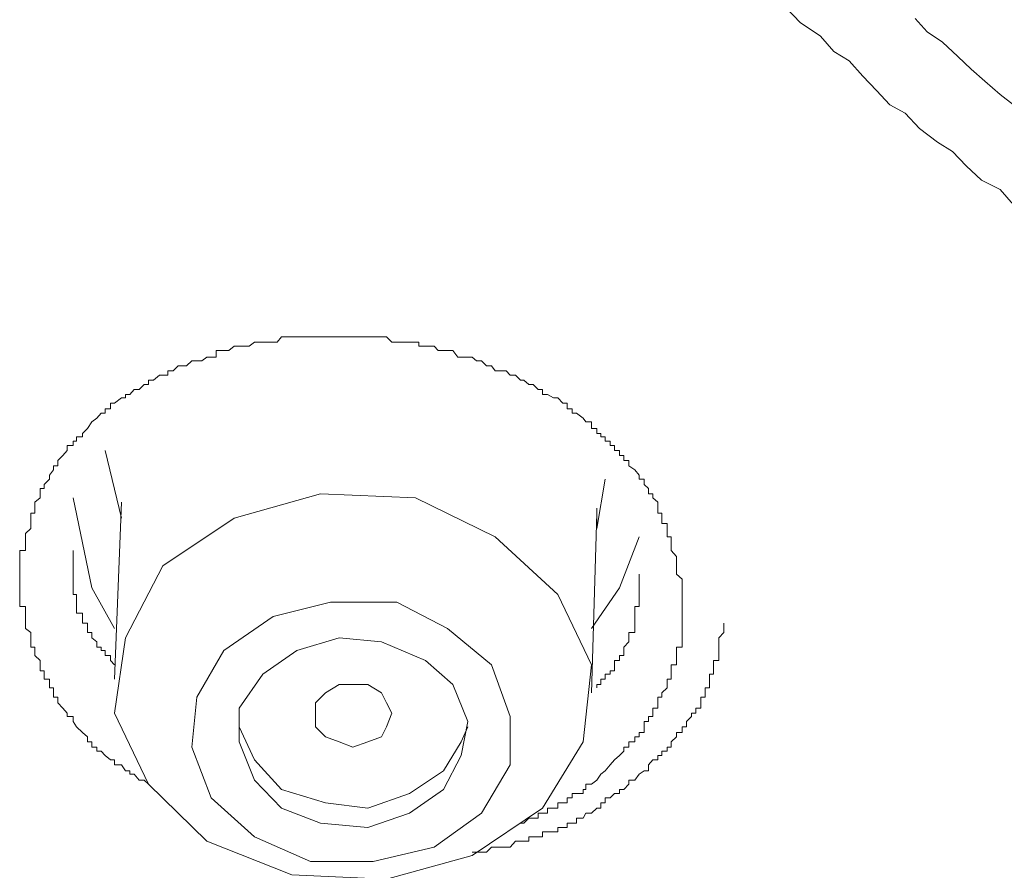
# Model space of a CAD drawing. Units: inches. Extents: x 149.1 to 232.2, y -281.8 to -222.7.
# Drawn here: x 173.1 to 173.5, y -233.3 to -233 of the extents above; entities that cross this region are included whole.
import ezdxf

# ---------------------------------------------------------------- set-up
doc = ezdxf.new("R2010")
doc.units = ezdxf.units.IN
doc.header["$MEASUREMENT"] = 0
doc.layers.add('图层 1', color=7, linetype='Continuous')

msp = doc.modelspace()

# ---------------------------------------------------------------- linework, layer by layer
at = {"layer": '图层 1', "lineweight": 9}
for points in [[(173.50948, -233.07656), (173.50397, -233.07036), (173.49639, -233.06657), (173.49019, -233.06071), (173.48467, -233.05485), (173.47847, -233.05106), (173.47124, -233.04555), (173.46538, -233.03935), (173.45918, -233.0359), (173.45367, -233.03005), (173.44816, -233.02419), (173.44264, -233.01799), (173.43644, -233.0142), (173.43093, -233.008), (173.42266, -233.00249), (173.41715, -232.99663)], [(173.50948, -233.0359), (173.50397, -233.03177), (173.49776, -233.02626), (173.49225, -233.02144), (173.48674, -233.01627), (173.48054, -233.01041), (173.47434, -233.00628), (173.46951, -233.00076)], [(173.15773, -233.3122), (173.15601, -233.31048), (173.15394, -233.31048), (173.15188, -233.30807), (173.15015, -233.30807), (173.15015, -233.30669), (173.14843, -233.30669), (173.14671, -233.30428), (173.14395, -233.30428), (173.14395, -233.30221), (173.14223, -233.30221), (173.14016, -233.30049), (173.13844, -233.29877), (173.13672, -233.29877), (173.13672, -233.29704), (173.13465, -233.29704), (173.13465, -233.29498), (173.13293, -233.29498), (173.13293, -233.29291), (173.13086, -233.29119), (173.12845, -233.28877), (173.12707, -233.28671), (173.12707, -233.28464), (173.12466, -233.28464), (173.12466, -233.28326), (173.12294, -233.2812), (173.12087, -233.27913), (173.12087, -233.27672), (173.11915, -233.27672), (173.11915, -233.27499), (173.11915, -233.27293), (173.11743, -233.27293), (173.11743, -233.27155), (173.11743, -233.26948), (173.11536, -233.26948), (173.11536, -233.26742), (173.11536, -233.26604), (173.11364, -233.26604), (173.11364, -233.26363), (173.11364, -233.2619), (173.11157, -233.25984), (173.11157, -233.25777), (173.11157, -233.25639), (173.10985, -233.25639), (173.10985, -233.25432), (173.10985, -233.2526), (173.10985, -233.25053), (173.10778, -233.24881), (173.10778, -233.24674), (173.10778, -233.24399), (173.10778, -233.24261), (173.10778, -233.23985), (173.10537, -233.23985), (173.10537, -233.23813), (173.10537, -233.23641), (173.10537, -233.23503), (173.10537, -233.23228), (173.10537, -233.23055), (173.10537, -233.22883), (173.10537, -233.22676), (173.10537, -233.22504), (173.10537, -233.22332), (173.10537, -233.22125), (173.10537, -233.21953), (173.10537, -233.21712), (173.10778, -233.21712), (173.10778, -233.21505), (173.10778, -233.21333), (173.10778, -233.2116), (173.10778, -233.21023), (173.10985, -233.20816), (173.10985, -233.20609), (173.10985, -233.20403), (173.10985, -233.20196), (173.11157, -233.20196), (173.11157, -233.19989), (173.11157, -233.19748), (173.11364, -233.19576), (173.11364, -233.19403), (173.11364, -233.19197), (173.11536, -233.19197), (173.11536, -233.19025), (173.11743, -233.18818), (173.11743, -233.18646), (173.11915, -233.18439), (173.11915, -233.18267), (173.12087, -233.18267), (173.12087, -233.1806), (173.12294, -233.17853), (173.12466, -233.17646), (173.12466, -233.1744), (173.12707, -233.1744), (173.12707, -233.17268), (173.12845, -233.17268), (173.12845, -233.17095), (173.13086, -233.17095), (173.13086, -233.16957), (173.13293, -233.16751), (173.13465, -233.16475), (173.13672, -233.16337), (173.13844, -233.16131), (173.14016, -233.16131), (173.14016, -233.15958), (173.14223, -233.15958), (173.14223, -233.15717), (173.14395, -233.15717), (173.14671, -233.15511), (173.14843, -233.15511), (173.14843, -233.15373), (173.15015, -233.15373), (173.15188, -233.15166), (173.15394, -233.15166), (173.15601, -233.14959), (173.15773, -233.14959), (173.15773, -233.14787), (173.1598, -233.14787), (173.16221, -233.1458), (173.16359, -233.1458), (173.16566, -233.1458), (173.16566, -233.14408), (173.16772, -233.14408), (173.16979, -233.14201), (173.17151, -233.14201), (173.17324, -233.14201), (173.1753, -233.13995), (173.17737, -233.13995), (173.17944, -233.13995), (173.1815, -233.13857), (173.18323, -233.13857), (173.18529, -233.13857), (173.18529, -233.13581), (173.18702, -233.13581), (173.1884, -233.13581), (173.19046, -233.13581), (173.19253, -233.13409), (173.1946, -233.13409), (173.19632, -233.13409), (173.19873, -233.13409), (173.2008, -233.13237), (173.20218, -233.13237), (173.20424, -233.13237), (173.20631, -233.13237), (173.20838, -233.13237), (173.2101, -233.13237), (173.21182, -233.1303), (173.21389, -233.1303), (173.21596, -233.1303), (173.21802, -233.1303), (173.22009, -233.1303), (173.22216, -233.1303), (173.22354, -233.1303), (173.2256, -233.1303), (173.22767, -233.1303), (173.22974, -233.1303), (173.2318, -233.1303), (173.23387, -233.1303), (173.23525, -233.1303), (173.23732, -233.1303), (173.23869, -233.1303), (173.24076, -233.1303), (173.24283, -233.1303), (173.24489, -233.1303), (173.24696, -233.1303), (173.24903, -233.1303), (173.25075, -233.1303), (173.25247, -233.1303), (173.25454, -233.1303), (173.25661, -233.13237), (173.25868, -233.13237), (173.26005, -233.13237), (173.26212, -233.13237), (173.26384, -233.13237), (173.26625, -233.13237), (173.26763, -233.13237), (173.26763, -233.13409), (173.27039, -233.13409), (173.27246, -233.13409), (173.27383, -233.13409), (173.27556, -233.13581), (173.27762, -233.13581), (173.27935, -233.13581), (173.28141, -233.13581), (173.28348, -233.13857), (173.28486, -233.13857), (173.28761, -233.13857), (173.28934, -233.13857), (173.29106, -233.13995), (173.29313, -233.13995), (173.29519, -233.14201), (173.29726, -233.14201), (173.29864, -233.14408), (173.30071, -233.14408), (173.30312, -233.14408), (173.30484, -233.1458), (173.30691, -233.1458), (173.30897, -233.14787), (173.31035, -233.14787), (173.31242, -233.14959), (173.31414, -233.14959), (173.31621, -233.15166), (173.31793, -233.15166), (173.31793, -233.15373), (173.32, -233.15373), (173.32241, -233.15511), (173.32413, -233.15511), (173.3262, -233.15717), (173.32792, -233.15717), (173.32792, -233.15958), (173.32999, -233.15958), (173.32999, -233.16131), (173.33171, -233.16131), (173.33447, -233.16337), (173.3355, -233.16475), (173.33791, -233.16475), (173.33791, -233.16751), (173.33998, -233.16751), (173.33998, -233.16957), (173.3417, -233.16957), (173.3417, -233.17095), (173.34342, -233.17095), (173.34342, -233.17268), (173.34549, -233.17268), (173.34549, -233.1744), (173.34721, -233.1744), (173.34721, -233.17646), (173.34928, -233.17646), (173.34928, -233.17853), (173.351, -233.17853), (173.351, -233.1806), (173.35307, -233.1806), (173.35307, -233.18267), (173.35548, -233.18439), (173.3572, -233.18646), (173.3572, -233.18818), (173.35927, -233.18818), (173.35927, -233.19025), (173.36099, -233.19197), (173.36099, -233.19403), (173.36272, -233.19403), (173.36272, -233.19576), (173.36478, -233.19748), (173.36478, -233.19989), (173.36478, -233.20196), (173.36651, -233.20196), (173.36651, -233.20403), (173.36651, -233.20609), (173.36857, -233.20609), (173.36857, -233.20816), (173.36857, -233.21023), (173.36857, -233.2116), (173.3703, -233.2116), (173.3703, -233.21333), (173.3703, -233.21505), (173.3703, -233.21712), (173.37236, -233.21953), (173.37236, -233.22125), (173.37236, -233.22332), (173.37236, -233.22504), (173.37236, -233.22676), (173.37477, -233.22883), (173.37477, -233.23055), (173.37477, -233.23228), (173.37477, -233.23503), (173.37477, -233.23813)], [(173.14016, -233.17646), (173.14671, -233.20403)], [(173.33998, -233.20816), (173.34342, -233.18818)], [(173.33791, -233.26363), (173.32413, -233.23503), (173.29864, -233.2116), (173.26625, -233.19576), (173.22767, -233.19403), (173.19253, -233.20403), (173.16359, -233.22332), (173.14843, -233.2526), (173.14395, -233.28326), (173.15773, -233.3122), (173.1815, -233.33528), (173.21596, -233.34906), (173.25454, -233.35079), (173.28934, -233.34114), (173.31793, -233.32185), (173.33447, -233.29498), (173.33791, -233.26363), (173.33791, -233.26363)], [(173.12707, -233.19576), (173.13465, -233.23228), (173.14395, -233.24881)], [(173.14671, -233.19748), (173.14395, -233.26948)], [(173.33791, -233.27499), (173.33998, -233.20196)], [(173.33998, -233.19989), (173.33998, -233.20609)], [(173.33791, -233.24881), (173.34928, -233.23228), (173.3572, -233.2116)], [(173.12707, -233.21712), (173.12707, -233.21953), (173.12707, -233.22125), (173.12707, -233.22332), (173.12707, -233.22504), (173.12707, -233.22676), (173.12707, -233.22883), (173.12707, -233.23055), (173.12707, -233.23228), (173.12707, -233.23503), (173.12845, -233.23503), (173.12845, -233.23641), (173.12845, -233.23813), (173.12845, -233.23985), (173.12845, -233.24261), (173.13086, -233.24261), (173.13086, -233.24399), (173.13086, -233.24674), (173.13293, -233.24674), (173.13293, -233.24881), (173.13293, -233.25053), (173.13465, -233.25053), (173.13465, -233.2526), (173.13672, -233.25432), (173.13672, -233.25639), (173.13844, -233.25639), (173.13844, -233.25777), (173.14016, -233.25777), (173.14016, -233.25984), (173.14223, -233.25984), (173.14223, -233.2619), (173.14395, -233.26363)], [(173.33998, -233.27293), (173.33998, -233.27155), (173.3417, -233.27155), (173.3417, -233.26948), (173.34342, -233.26948), (173.34342, -233.26742), (173.34549, -233.26742), (173.34549, -233.26604), (173.34721, -233.26604), (173.34721, -233.26363), (173.34721, -233.2619), (173.34928, -233.2619), (173.34928, -233.25984), (173.351, -233.25984), (173.351, -233.25777), (173.351, -233.25639), (173.35307, -233.25432), (173.35307, -233.2526), (173.35307, -233.25053), (173.35548, -233.25053), (173.35548, -233.24881), (173.35548, -233.24674), (173.35548, -233.24399), (173.35548, -233.24261), (173.35548, -233.23985), (173.3572, -233.23985), (173.3572, -233.23813), (173.3572, -233.23641), (173.3572, -233.23503), (173.3572, -233.23228), (173.3572, -233.23055), (173.3572, -233.22883), (173.3572, -233.22676)], [(173.30484, -233.28464), (173.29726, -233.26363), (173.27935, -233.24881), (173.25868, -233.23813), (173.2318, -233.23813), (173.20838, -233.24399), (173.1884, -233.25777), (173.17737, -233.27672), (173.1753, -233.29704), (173.18323, -233.31771), (173.2008, -233.33356), (173.22354, -233.34355), (173.24903, -233.34355), (173.27383, -233.3377), (173.29313, -233.32391), (173.30484, -233.30428), (173.30484, -233.28464), (173.30484, -233.28464)], [(173.37477, -233.23813), (173.37477, -233.23985), (173.37477, -233.24261), (173.37477, -233.24399), (173.37477, -233.24674), (173.37477, -233.24881), (173.37477, -233.25053), (173.37477, -233.2526), (173.37477, -233.25432), (173.37477, -233.25639), (173.37236, -233.25639), (173.37236, -233.25777), (173.37236, -233.25984), (173.37236, -233.2619), (173.37236, -233.26363), (173.3703, -233.26363), (173.3703, -233.26604), (173.3703, -233.26742), (173.3703, -233.26948), (173.36857, -233.26948), (173.36857, -233.27155), (173.36857, -233.27293), (173.36651, -233.27499), (173.36651, -233.27672), (173.36478, -233.27672), (173.36478, -233.27913), (173.36478, -233.2812), (173.36272, -233.2812), (173.36272, -233.28326), (173.36272, -233.28464), (173.36099, -233.28464), (173.36099, -233.28671), (173.35927, -233.28671), (173.35927, -233.28877), (173.35927, -233.29119), (173.3572, -233.29119), (173.3572, -233.29291), (173.35548, -233.29291), (173.35548, -233.29498), (173.35307, -233.29498), (173.35307, -233.29704), (173.351, -233.29704), (173.351, -233.29877), (173.34928, -233.30049), (173.34721, -233.30221), (173.34549, -233.30428), (173.34342, -233.30669), (173.3417, -233.30807), (173.33998, -233.31048), (173.33791, -233.3122), (173.3355, -233.3122), (173.3355, -233.31427), (173.33447, -233.31427), (173.33447, -233.31599), (173.33171, -233.31599), (173.32999, -233.31599), (173.32999, -233.31771), (173.32792, -233.31771), (173.32792, -233.31978), (173.3262, -233.31978), (173.32413, -233.31978), (173.32413, -233.32185), (173.32241, -233.32185), (173.32, -233.32185), (173.32, -233.32391), (173.31793, -233.32391), (173.31621, -233.32391), (173.31621, -233.32598), (173.31414, -233.32598), (173.31242, -233.32598), (173.31035, -233.32805), (173.30897, -233.32805)], [(173.28934, -233.33976), (173.29313, -233.33976), (173.29519, -233.33976), (173.29726, -233.3377), (173.29864, -233.3377), (173.30071, -233.3377), (173.30312, -233.3377), (173.30484, -233.3377), (173.30691, -233.33528), (173.30897, -233.33528), (173.31035, -233.33528), (173.31242, -233.33528), (173.31242, -233.33356), (173.31414, -233.33356), (173.31621, -233.33356), (173.31793, -233.33356), (173.31793, -233.33149), (173.32, -233.33149), (173.32241, -233.33149), (173.32413, -233.33149), (173.32413, -233.32977), (173.3262, -233.32977), (173.32792, -233.32977), (173.32792, -233.32805), (173.32999, -233.32805), (173.33171, -233.32805), (173.33171, -233.32598), (173.33447, -233.32598), (173.3355, -233.32391), (173.33791, -233.32391), (173.33998, -233.32185), (173.3417, -233.32185), (173.3417, -233.31978), (173.34342, -233.31978), (173.34342, -233.31771), (173.34549, -233.31771), (173.34721, -233.31599), (173.34928, -233.31599), (173.34928, -233.31427), (173.351, -233.31427), (173.35307, -233.3122), (173.35307, -233.31048), (173.35548, -233.31048), (173.3572, -233.30807), (173.35927, -233.30669), (173.36099, -233.30669), (173.36099, -233.30428), (173.36272, -233.30221), (173.36478, -233.30221), (173.36478, -233.30049), (173.36651, -233.30049), (173.36651, -233.29877), (173.36857, -233.29877), (173.36857, -233.29704), (173.3703, -233.29704), (173.3703, -233.29498), (173.37236, -233.29291), (173.37236, -233.29119), (173.37477, -233.29119), (173.37477, -233.28877), (173.3765, -233.28877), (173.3765, -233.28671), (173.37856, -233.28464), (173.37856, -233.28326), (173.38029, -233.28326), (173.38029, -233.2812), (173.38235, -233.2812), (173.38235, -233.27913), (173.38235, -233.27672), (173.38408, -233.27672), (173.38408, -233.27499), (173.38408, -233.27293), (173.3858, -233.27293), (173.3858, -233.27155), (173.3858, -233.26948), (173.3858, -233.26742), (173.38752, -233.26742), (173.38752, -233.26604), (173.38752, -233.26363), (173.38752, -233.2619), (173.38959, -233.2619), (173.38959, -233.25984), (173.38959, -233.25777), (173.38959, -233.25639), (173.38959, -233.25432), (173.38959, -233.2526), (173.39166, -233.25053), (173.39166, -233.24674)], [(173.28761, -233.28671), (173.28141, -233.27155), (173.27039, -233.2619), (173.25247, -233.25432), (173.23525, -233.2526), (173.21802, -233.25777), (173.20424, -233.26742), (173.1946, -233.2812), (173.1946, -233.29498), (173.2008, -233.31048), (173.21182, -233.32185), (173.22767, -233.32805), (173.24696, -233.32977), (173.26384, -233.32391), (173.27762, -233.31427), (173.28486, -233.30049), (173.28761, -233.28671), (173.28761, -233.28671)], [(173.2256, -233.28877), (173.2256, -233.28326), (173.2256, -233.27913), (173.22974, -233.27499), (173.23525, -233.27155), (173.24076, -233.27155), (173.24696, -233.27155), (173.25247, -233.27499), (173.25454, -233.27913), (173.25661, -233.28326), (173.25454, -233.28877), (173.25247, -233.29291), (173.24696, -233.29498), (173.24076, -233.29704), (173.23525, -233.29498), (173.22974, -233.29291), (173.2256, -233.28877), (173.2256, -233.28877)], [(173.1946, -233.28671), (173.1946, -233.28877), (173.2008, -233.30221), (173.21182, -233.31427), (173.22974, -233.31978), (173.24696, -233.32185), (173.26384, -233.31599), (173.27762, -233.30669), (173.28486, -233.29498), (173.28761, -233.28877)]]:
    msp.add_lwpolyline(points, dxfattribs=at)

doc.saveas('drawing.dxf')
